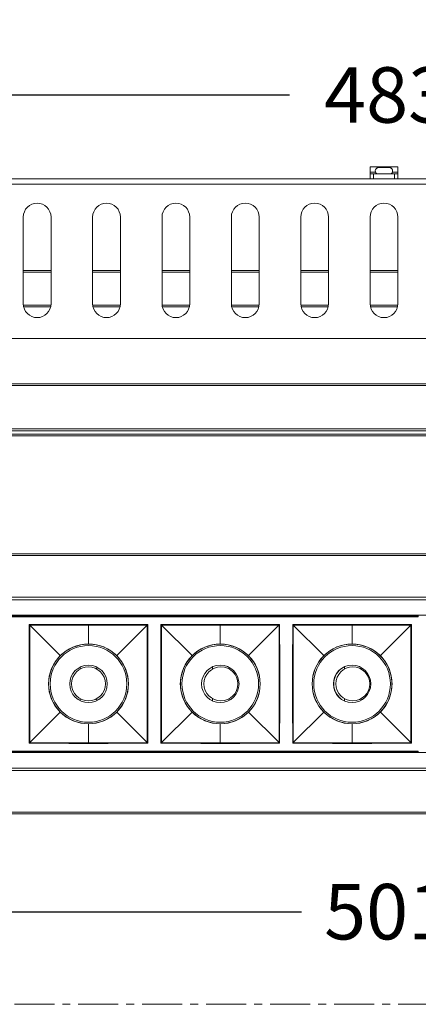
# Model space of a CAD drawing. Units: millimetres. Extents: x 11561 to 12431, y -3227 to -1991.
# Drawn here: x 11747 to 11862, y -3227 to -2943 of the extents above; entities that cross this region are included whole.
import ezdxf

# ---------------------------------------------------------------- set-up
doc = ezdxf.new("R2010")
doc.units = ezdxf.units.MM
doc.header["$LTSCALE"] = 30.734
doc.header["$PDMODE"] = 3
doc.header["$PDSIZE"] = 8
doc.linetypes.add('CENTER', pattern=[0.6, 0.375, -0.075, 0.075, -0.075])
doc.layers.get('Defpoints').update_dxf_attribs({"linetype": 'CONTINUOUS'})
for name, color, linetype, lineweight in [('dim', 4, 'CONTINUOUS', 18), ('DIMENSION', 3, 'BYLAYER', 15), ('DRAWING', 252, 'CONTINUOUS', 9)]:
    doc.layers.add(name, color=color, linetype=linetype, lineweight=lineweight)
doc.styles.get("Standard").update_dxf_attribs({"font": 'txt', "width": 0.85})
doc.dimstyles.new('SCALE 8', dxfattribs={"dimtxt": 11, "dimasz": 10.6, "dimexe": 5.5, "dimexo": 0, "dimgap": 10, "dimtad": 0, "dimtih": 1, "dimtoh": 1, "dimdec": 1, "dimdsep": 46, "dimtxsty": 'STANDARD', "dimcen": 0.09, "dimadec": 0, "dimazin": 0, "dimtfac": 1, "dimtdec": 1, "dimtofl": 0, "dimtmove": 0, "dimatfit": 3, "dimfxl": 1, "dimtolj": 1, "dimtzin": 0, "dimarcsym": 0})

# ---------------------------------------------------------------- blocks, each defined once
blk = doc.blocks.new('*D310')
at = {"layer": 'Defpoints', "color": 0, "linetype": 'Continuous'}
for p in [(11611.77, -3097.27), (11611.77, -3172.27), (12141.97, -3172.27)]:
    blk.add_point(p, dxfattribs=at)
at = {"layer": 'DIMENSION', "color": 0, "lineweight": -2}
for p, q in [((12136.47, -3097.27), (12147.47, -3097.27)), ((12141.97, -3105.27), (12141.97, -3116.77)), ((12141.97, -3164.27), (12141.97, -3152.77)), ((12136.47, -3172.27), (12147.47, -3172.27))]:
    blk.add_line(p, q, dxfattribs=at)
at = {"layer": 'DIMENSION', "color": 0, "linetype": 'Continuous'}
for points in [[(12143.31, -3105.27), (12140.64, -3105.27), (12141.97, -3097.27)], [(12140.64, -3164.27), (12143.31, -3164.27), (12141.97, -3172.27)]]:
    blk.add_solid(points, dxfattribs=at)
at = {"layer": 'DIMENSION', "color": 0, "linetype": 'Continuous', "insert": (12141.97, -3134.77), "char_height": 16, "attachment_point": 5}
blk.add_mtext('\\A1;75', dxfattribs=at)
blk = doc.blocks.new('*D312')
at = {"layer": 'Defpoints', "color": 0, "linetype": 'Continuous'}
for p in [(11611.27, -3171.77), (12112.67, -3171.77), (11611.27, -3200.45)]:
    blk.add_point(p, dxfattribs=at)
at = {"layer": 'DIMENSION', "color": 0, "lineweight": -2}
for p, q in [((11611.27, -3194.95), (11611.27, -3205.95)), ((12112.67, -3194.95), (12112.67, -3205.95)), ((11619.27, -3200.45), (11828.17, -3200.45)), ((12104.67, -3200.45), (11895.77, -3200.45))]:
    blk.add_line(p, q, dxfattribs=at)
at = {"layer": 'DIMENSION', "color": 0, "linetype": 'Continuous'}
for points in [[(11619.27, -3199.12), (11619.27, -3201.78), (11611.27, -3200.45)], [(12104.67, -3201.78), (12104.67, -3199.12), (12112.67, -3200.45)]]:
    blk.add_solid(points, dxfattribs=at)
at = {"layer": 'DIMENSION', "color": 0, "linetype": 'Continuous', "insert": (11861.97, -3200.45), "char_height": 16, "attachment_point": 5}
blk.add_mtext('\\A1;501.4', dxfattribs=at)
blk = doc.blocks.new('*D313')
at = {"layer": 'Defpoints', "color": 0, "linetype": 'Continuous'}
for p in [(11620.27, -2964.96), (11620.27, -3061.27), (12103.67, -3061.27)]:
    blk.add_point(p, dxfattribs=at)
at = {"layer": 'DIMENSION', "color": 0, "lineweight": -2}
for p, q in [((11620.27, -2970.46), (11620.27, -2959.46)), ((12103.67, -2970.46), (12103.67, -2959.46)), ((11628.27, -2964.96), (11824.77, -2964.96)), ((12095.67, -2964.96), (11899.17, -2964.96))]:
    blk.add_line(p, q, dxfattribs=at)
at = {"layer": 'DIMENSION', "color": 0, "linetype": 'Continuous'}
for points in [[(11628.27, -2963.63), (11628.27, -2966.29), (11620.27, -2964.96)], [(12095.67, -2966.29), (12095.67, -2963.63), (12103.67, -2964.96)]]:
    blk.add_solid(points, dxfattribs=at)
at = {"layer": 'DIMENSION', "color": 0, "linetype": 'Continuous', "insert": (11861.97, -2964.96), "char_height": 16, "attachment_point": 5}
blk.add_mtext('\\A1;483.4', dxfattribs=at)

msp = doc.modelspace()

# ---------------------------------------------------------------- linework, layer by layer
at = {"layer": 'dim', "color": 1, "linetype": 'CENTER'}
msp.add_lwpolyline([(11560.5, -1991.21), (12402.34, -1991.21), (12402.34, -3227.15), (11560.5, -3227.15)], close=True, dxfattribs=at)
at = {"layer": 'DRAWING', "color": 0}
for p, q in [((11847.97, -2989.17), (11847.97, -2985.67)), ((11855.97, -2985.67), (11847.97, -2985.67)), ((11849.55, -2986.47), (11849.58, -2986.47)), ((11849.58, -2986.47), (11849.62, -2986.38)), ((11850.38, -2985.85), (11850.3, -2985.87)), ((11850.3, -2985.87), (11853.65, -2985.87)), ((11851.13, -2985.73), (11851.04, -2985.74)), ((11851.19, -2985.72), (11851.13, -2985.73)), ((11851.58, -2985.86), (11851.58, -2985.74)), ((11851.58, -2985.86), (11852.36, -2985.86)), ((11852.37, -2985.74), (11852.36, -2985.86)), ((11852.82, -2985.73), (11852.76, -2985.72)), ((11852.9, -2985.74), (11852.82, -2985.73)), ((11853.65, -2985.87), (11853.56, -2985.85)), ((11853.65, -2985.87), (11853.77, -2985.91)), ((11854.32, -2986.38), (11854.37, -2986.47)), ((11854.37, -2986.47), (11854.4, -2986.47)), ((11855.97, -2989.17), (11855.97, -2985.67)), ((11649.77, -2989.17), (12074.17, -2989.17)), ((11849.55, -2987.23), (11847.97, -2987.23)), ((11847.97, -2987.67), (11855.97, -2987.67)), ((11848.97, -2989.17), (11848.97, -2987.67)), ((11855.97, -2987.23), (11854.4, -2987.23)), ((11854.97, -2987.67), (11854.97, -2989.17)), ((12008.97, -2990.67), (11714.97, -2990.67)), ((11747.97, -3000.17), (11747.97, -3025.17)), ((11755.97, -3025.17), (11755.97, -3000.17)), ((11767.97, -3000.17), (11767.97, -3025.17)), ((11775.97, -3025.17), (11775.97, -3000.17)), ((11787.97, -3000.17), (11787.97, -3025.17)), ((11795.97, -3025.17), (11795.97, -3000.17)), ((11807.97, -3000.17), (11807.97, -3025.17)), ((11815.97, -3025.17), (11815.97, -3000.17)), ((11827.97, -3000.17), (11827.97, -3025.17)), ((11835.97, -3025.17), (11835.97, -3000.17)), ((11847.97, -3000.17), (11847.97, -3025.17)), ((11855.97, -3025.17), (11855.97, -3000.17)), ((11755.97, -3015.57), (11747.97, -3015.57)), ((11755.97, -3016.07), (11747.97, -3016.07)), ((11775.97, -3015.57), (11767.97, -3015.57)), ((11775.97, -3016.07), (11767.97, -3016.07)), ((11795.97, -3015.57), (11787.97, -3015.57)), ((11795.97, -3016.07), (11787.97, -3016.07)), ((11815.97, -3015.57), (11807.97, -3015.57)), ((11815.97, -3016.07), (11807.97, -3016.07)), ((11835.97, -3015.57), (11827.97, -3015.57)), ((11835.97, -3016.07), (11827.97, -3016.07)), ((11855.97, -3015.57), (11847.97, -3015.57)), ((11855.97, -3016.07), (11847.97, -3016.07)), ((11755.9, -3025.57), (11748.04, -3025.57)), ((11755.81, -3026.07), (11748.13, -3026.07)), ((11775.9, -3025.57), (11768.04, -3025.57)), ((11775.81, -3026.07), (11768.13, -3026.07)), ((11795.9, -3025.57), (11788.04, -3025.57)), ((11795.81, -3026.07), (11788.13, -3026.07)), ((11815.9, -3025.57), (11808.04, -3025.57)), ((11815.81, -3026.07), (11808.13, -3026.07)), ((11835.9, -3025.57), (11828.04, -3025.57)), ((11835.81, -3026.07), (11828.13, -3026.07)), ((11855.9, -3025.57), (11848.04, -3025.57)), ((11855.81, -3026.07), (11848.13, -3026.07)), ((11711.97, -3035.17), (12011.97, -3035.17)), ((11711.97, -3048.27), (12011.97, -3048.27)), ((11711.97, -3048.76), (12011.97, -3048.76)), ((11710.22, -3061.27), (12013.72, -3061.27)), ((11710.22, -3061.77), (12013.72, -3061.77)), ((11710.22, -3062.77), (12013.72, -3062.77)), ((11710.22, -3063.27), (12013.72, -3063.27)), ((11611.27, -3097.77), (12112.67, -3097.77)), ((11611.77, -3097.27), (12112.17, -3097.27)), ((12100.17, -3109.77), (11623.77, -3109.77)), ((11631.47, -3110.49), (12092.47, -3110.49)), ((12090.47, -3114.97), (11633.47, -3114.97)), ((11633.67, -3115.39), (11861.87, -3115.39)), ((11633.68, -3115.19), (11861.86, -3115.19)), ((11713.97, -3115.12), (11781.57, -3115.12)), ((11781.75, -3115.14), (11781.57, -3115.12)), ((11789.8, -3115.14), (11781.75, -3115.14)), ((11789.97, -3115.12), (11789.8, -3115.14)), ((11819.57, -3115.12), (11789.97, -3115.12)), ((11819.57, -3115.12), (11819.75, -3115.14)), ((11819.75, -3115.14), (11827.8, -3115.14)), ((11827.8, -3115.14), (11827.97, -3115.12)), ((11827.97, -3115.12), (11861.79, -3115.12)), ((11861.79, -3115.12), (11861.86, -3115.19)), ((11749.83, -3117.83), (11749.67, -3117.67)), ((11758.62, -3126.62), (11749.83, -3117.83)), ((11766.77, -3123.24), (11766.77, -3117.63)), ((11774.92, -3126.62), (11783.88, -3117.67)), ((11787.83, -3117.83), (11787.67, -3117.67)), ((11796.62, -3126.62), (11787.83, -3117.83)), ((11804.77, -3117.63), (11804.77, -3117.82)), ((11804.77, -3123.24), (11804.77, -3117.82)), ((11812.92, -3126.62), (11821.88, -3117.67)), ((11842.77, -3123.24), (11842.77, -3117.63)), ((11764.37, -3129.94), (11764.37, -3130.5)), ((11769.17, -3130.5), (11769.17, -3129.94)), ((11802.57, -3129.87), (11802.57, -3130.5)), ((11807.37, -3130.5), (11807.37, -3130.05)), ((11840.57, -3129.86), (11840.57, -3130.5)), ((11845.37, -3130.5), (11845.37, -3130.05)), ((11764.37, -3139.04), (11764.37, -3139.61)), ((11769.17, -3139.67), (11769.17, -3139.04)), ((11802.57, -3139.04), (11802.57, -3139.67)), ((11807.37, -3139.49), (11807.37, -3139.04)), ((11840.57, -3139.04), (11840.57, -3139.69)), ((11845.37, -3139.49), (11845.37, -3139.04)), ((11825.83, -3148.17), (11825.82, -3140.49)), ((11758.62, -3142.92), (11749.83, -3151.71)), ((11774.92, -3142.92), (11783.71, -3151.71)), ((11796.62, -3142.92), (11787.83, -3151.71)), ((11812.92, -3142.92), (11821.71, -3151.71)), ((11834.62, -3142.92), (11825.83, -3151.71)), ((11850.92, -3142.92), (11859.71, -3151.71)), ((11766.77, -3146.3), (11766.77, -3151.73)), ((11804.77, -3151.73), (11804.77, -3146.3)), ((11842.77, -3146.3), (11842.77, -3151.73)), ((11783.71, -3151.71), (11783.71, -3150.44)), ((11766.77, -3151.73), (11766.77, -3151.92)), ((11783.71, -3151.71), (11783.87, -3151.88)), ((11787.83, -3151.71), (11787.67, -3151.88)), ((11804.77, -3151.73), (11804.77, -3151.92)), ((11821.71, -3151.71), (11821.88, -3151.88)), ((11842.77, -3151.73), (11842.77, -3151.92)), ((11859.71, -3151.71), (11859.88, -3151.88)), ((11633.47, -3154.57), (12090.47, -3154.57)), ((11633.67, -3154.15), (11861.87, -3154.15)), ((11861.86, -3154.35), (11633.68, -3154.35)), ((11861.79, -3154.42), (11633.75, -3154.42)), ((11861.86, -3154.35), (11861.79, -3154.42)), ((11631.47, -3159.06), (12092.47, -3159.06)), ((11623.77, -3159.77), (12100.17, -3159.77)), ((12112.67, -3171.77), (11611.27, -3171.77)), ((12112.17, -3172.27), (11611.77, -3172.27))]:
    msp.add_line(p, q, dxfattribs=at)
for points in [[(11849.62, -2986.38), (11849.67, -2986.3), (11849.74, -2986.21), (11849.8, -2986.14), (11849.88, -2986.07), (11849.96, -2986.01), (11850.06, -2985.96)], [(11850.06, -2985.96), (11850.17, -2985.91), (11850.3, -2985.87)], [(11851.04, -2985.74), (11850.96, -2985.75), (11850.88, -2985.76), (11850.79, -2985.78), (11850.71, -2985.79), (11850.63, -2985.8), (11850.54, -2985.82), (11850.46, -2985.84), (11850.38, -2985.85)], [(11851.58, -2985.74), (11851.57, -2985.73), (11851.56, -2985.72), (11851.54, -2985.72), (11851.51, -2985.72), (11851.48, -2985.71), (11851.44, -2985.71), (11851.4, -2985.71), (11851.35, -2985.71), (11851.3, -2985.72), (11851.25, -2985.72), (11851.19, -2985.72)], [(11852.76, -2985.72), (11852.7, -2985.72), (11852.64, -2985.72), (11852.59, -2985.71), (11852.54, -2985.71), (11852.5, -2985.71), (11852.46, -2985.71), (11852.43, -2985.72), (11852.4, -2985.72), (11852.38, -2985.72), (11852.37, -2985.73), (11852.37, -2985.74)], [(11853.56, -2985.85), (11853.48, -2985.84), (11853.4, -2985.82), (11853.32, -2985.8), (11853.23, -2985.79), (11853.15, -2985.78), (11853.07, -2985.76), (11852.98, -2985.75), (11852.9, -2985.74)], [(11853.77, -2985.91), (11853.88, -2985.96), (11853.98, -2986.01), (11854.06, -2986.07), (11854.14, -2986.14), (11854.21, -2986.21), (11854.27, -2986.3), (11854.32, -2986.38)], [(11749.67, -3151.88), (11749.64, -3140.47), (11749.64, -3129.07), (11749.67, -3117.67)], [(11766.77, -3117.63), (11761.12, -3117.64), (11755.42, -3117.65), (11749.67, -3117.67)], [(11749.83, -3117.83), (11749.83, -3124.06), (11749.82, -3131.31), (11749.82, -3137.58), (11749.83, -3143.57), (11749.83, -3147.7), (11749.83, -3151.71)], [(11766.77, -3117.82), (11761.04, -3117.82), (11755.39, -3117.83), (11749.83, -3117.83)], [(11766.77, -3117.63), (11772.47, -3117.64), (11778.17, -3117.65), (11783.88, -3117.67)], [(11783.71, -3117.83), (11778.15, -3117.83), (11772.51, -3117.82), (11766.77, -3117.82)], [(11783.72, -3139.17), (11783.73, -3137.76), (11783.73, -3136.28), (11783.73, -3134.67), (11783.73, -3132.88), (11783.72, -3130.88), (11783.72, -3128.64), (11783.72, -3126.16), (11783.72, -3123.55), (11783.71, -3120.78), (11783.71, -3117.83)], [(11783.88, -3117.67), (11783.9, -3129.07), (11783.9, -3140.47), (11783.87, -3151.88)], [(11787.67, -3151.88), (11787.64, -3140.47), (11787.64, -3129.07), (11787.67, -3117.67)], [(11804.77, -3117.63), (11800.54, -3117.63), (11796.28, -3117.64), (11791.99, -3117.65), (11787.67, -3117.67)], [(11787.83, -3117.83), (11787.83, -3119.43), (11787.83, -3121.3), (11787.83, -3123.4), (11787.83, -3125.51), (11787.82, -3128.94)], [(11804.77, -3117.82), (11799.04, -3117.82), (11793.39, -3117.83), (11787.83, -3117.83)], [(11804.77, -3117.63), (11809, -3117.63), (11813.26, -3117.64), (11817.56, -3117.65), (11821.88, -3117.67)], [(11804.77, -3117.82), (11810.51, -3117.82), (11816.15, -3117.83), (11821.71, -3117.83)], [(11821.71, -3117.83), (11821.71, -3119.43), (11821.71, -3121.3), (11821.72, -3125.51)], [(11821.88, -3151.88), (11821.9, -3140.47), (11821.9, -3129.07), (11821.88, -3117.67)], [(11825.67, -3117.67), (11825.64, -3129.07), (11825.64, -3140.47), (11825.67, -3151.88)], [(11842.77, -3117.63), (11837.07, -3117.64), (11831.37, -3117.65), (11825.67, -3117.67)], [(11834.62, -3126.62), (11825.72, -3117.72), (11825.67, -3117.67)], [(11825.82, -3140.49), (11825.82, -3139.17), (11825.82, -3137.76), (11825.82, -3136.28), (11825.82, -3134.67), (11825.82, -3132.88), (11825.82, -3130.88), (11825.82, -3128.64), (11825.82, -3126.16), (11825.83, -3123.55), (11825.83, -3120.78), (11825.83, -3117.83)], [(11825.83, -3117.83), (11831.39, -3117.83), (11837.04, -3117.82), (11842.77, -3117.82)], [(11842.77, -3117.63), (11848.42, -3117.64), (11854.12, -3117.65), (11859.88, -3117.67)], [(11842.77, -3117.82), (11848.51, -3117.82), (11854.16, -3117.83), (11859.71, -3117.83)], [(11850.92, -3126.62), (11859.78, -3117.77), (11859.88, -3117.67)], [(11859.71, -3117.83), (11859.72, -3124.06), (11859.72, -3131.31), (11859.73, -3137.58), (11859.72, -3143.57), (11859.72, -3147.7), (11859.71, -3151.71)], [(11859.88, -3151.88), (11859.9, -3140.47), (11859.9, -3129.07), (11859.88, -3117.67)], [(11758.62, -3126.62), (11760.36, -3125.19), (11762.35, -3124.13), (11764.52, -3123.47), (11766.77, -3123.24)], [(11766.77, -3123.24), (11769.02, -3123.47), (11771.18, -3124.12), (11773.18, -3125.19), (11774.92, -3126.62)], [(11796.62, -3126.62), (11798.36, -3125.19), (11800.35, -3124.13), (11802.52, -3123.47), (11804.77, -3123.24)], [(11812.92, -3126.62), (11811.18, -3125.19), (11809.2, -3124.13), (11807.03, -3123.47), (11804.77, -3123.24)], [(11821.72, -3125.51), (11821.72, -3127.31), (11821.72, -3128.94), (11821.72, -3130.7), (11821.73, -3132.28), (11821.73, -3133.76), (11821.73, -3135.34), (11821.73, -3137.11), (11821.72, -3138.95), (11821.72, -3141.09)], [(11842.77, -3123.24), (11840.52, -3123.47), (11838.36, -3124.12), (11836.37, -3125.19), (11834.62, -3126.62)], [(11850.92, -3126.62), (11849.18, -3125.19), (11847.2, -3124.13), (11845.03, -3123.47), (11842.77, -3123.24)], [(11755.24, -3134.77), (11755.47, -3132.52), (11756.12, -3130.36), (11757.19, -3128.37), (11758.62, -3126.62)], [(11774.92, -3126.62), (11776.36, -3128.37), (11777.42, -3130.36), (11778.08, -3132.52), (11778.3, -3134.77)], [(11796.62, -3142.92), (11795.19, -3141.18), (11794.12, -3139.18), (11793.47, -3137.02), (11793.24, -3134.77), (11793.47, -3132.52), (11794.12, -3130.36), (11795.19, -3128.37), (11796.62, -3126.62)], [(11812.92, -3142.92), (11814.36, -3141.18), (11815.42, -3139.18), (11816.08, -3137.02), (11816.3, -3134.77), (11816.08, -3132.52), (11815.42, -3130.36), (11814.36, -3128.37), (11812.92, -3126.62)], [(11834.62, -3126.62), (11833.19, -3128.37), (11832.12, -3130.36), (11831.47, -3132.52), (11831.24, -3134.77)], [(11854.3, -3134.77), (11854.08, -3132.52), (11853.42, -3130.36), (11852.36, -3128.37), (11850.92, -3126.62)], [(11787.82, -3128.94), (11787.82, -3130.7), (11787.82, -3132.28), (11787.82, -3133.76), (11787.82, -3135.34), (11787.82, -3137.11), (11787.82, -3138.95), (11787.82, -3141.09), (11787.83, -3146.19)], [(11758.62, -3142.92), (11757.19, -3141.18), (11756.12, -3139.18), (11755.47, -3137.02), (11755.24, -3134.77)], [(11778.3, -3134.77), (11778.08, -3137.02), (11777.42, -3139.18), (11776.36, -3141.18), (11774.92, -3142.92)], [(11831.24, -3134.77), (11831.47, -3137.02), (11832.12, -3139.18), (11833.19, -3141.18), (11834.62, -3142.92)], [(11850.92, -3142.92), (11852.36, -3141.18), (11853.42, -3139.18), (11854.08, -3137.02), (11854.3, -3134.77)], [(11783.72, -3147.24), (11783.72, -3142.67), (11783.72, -3139.17)], [(11821.72, -3141.09), (11821.72, -3146.19), (11821.71, -3148.91), (11821.71, -3151.71)], [(11766.77, -3146.3), (11764.52, -3146.08), (11762.36, -3145.42), (11760.37, -3144.36), (11758.62, -3142.92)], [(11774.92, -3142.92), (11773.18, -3144.35), (11771.2, -3145.42), (11769.03, -3146.08), (11766.77, -3146.3)], [(11804.77, -3146.3), (11802.52, -3146.08), (11800.36, -3145.42), (11798.37, -3144.36), (11796.62, -3142.92)], [(11804.77, -3146.3), (11807.03, -3146.08), (11809.19, -3145.42), (11811.17, -3144.36), (11812.92, -3142.92)], [(11834.62, -3142.92), (11836.36, -3144.35), (11838.35, -3145.42), (11840.52, -3146.08), (11842.77, -3146.3)], [(11842.77, -3146.3), (11845.03, -3146.08), (11847.19, -3145.42), (11849.17, -3144.36), (11850.92, -3142.92)], [(11783.71, -3150.44), (11783.71, -3148.17), (11783.72, -3147.24)], [(11787.83, -3146.19), (11787.83, -3148.91), (11787.83, -3151.71)], [(11825.83, -3151.71), (11825.83, -3150.44), (11825.83, -3148.17)], [(11749.83, -3151.71), (11749.77, -3151.78), (11749.67, -3151.88)], [(11749.67, -3151.88), (11755.42, -3151.9), (11761.13, -3151.91), (11766.77, -3151.92)], [(11749.83, -3151.71), (11755.39, -3151.72), (11761.04, -3151.72), (11766.77, -3151.73)], [(11766.77, -3151.73), (11772.51, -3151.72), (11778.15, -3151.72), (11783.71, -3151.71)], [(11766.77, -3151.92), (11772.42, -3151.91), (11778.12, -3151.9), (11783.87, -3151.88)], [(11787.67, -3151.88), (11793.43, -3151.9), (11799.13, -3151.91), (11804.77, -3151.92)], [(11787.83, -3151.71), (11793.39, -3151.72), (11799.04, -3151.72), (11804.77, -3151.73)], [(11821.71, -3151.71), (11816.15, -3151.72), (11810.51, -3151.72), (11804.77, -3151.73)], [(11821.88, -3151.88), (11816.12, -3151.9), (11810.42, -3151.91), (11804.77, -3151.92)], [(11825.83, -3151.71), (11825.8, -3151.74), (11825.67, -3151.88)], [(11842.77, -3151.92), (11837.12, -3151.91), (11831.42, -3151.9), (11825.67, -3151.88)], [(11842.77, -3151.73), (11837.04, -3151.72), (11831.39, -3151.72), (11825.83, -3151.71)], [(11859.71, -3151.71), (11854.15, -3151.72), (11848.51, -3151.72), (11842.77, -3151.73)], [(11859.88, -3151.88), (11854.12, -3151.9), (11848.42, -3151.91), (11842.77, -3151.92)]]:
    msp.add_lwpolyline(points, dxfattribs=at)
for centre, radius in [((11766.77, -3134.77), 11.5), ((11766.77, -3134.77), 11.05), ((11804.77, -3134.77), 11.5), ((11804.77, -3134.77), 11.05), ((11842.77, -3134.77), 11.5), ((11842.77, -3134.77), 11.05), ((11766.77, -3134.77), 5.4), ((11766.77, -3134.77), 4.9), ((11804.77, -3134.77), 5.4), ((11804.97, -3134.77), 4.9), ((11842.77, -3134.77), 5.4), ((11842.97, -3134.77), 4.9)]:
    msp.add_circle(centre, radius, dxfattribs=at)
for centre, radius, start, end in [((11850.48, -2986.86), 1.01, 157.6481, 233.6788), ((11853.46, -2986.86), 1.01, 306.3212, 22.3519), ((11751.97, -3000.17), 4, 0, 180), ((11771.97, -3000.17), 4, 0, 180), ((11791.97, -3000.17), 4, 0, 180), ((11811.97, -3000.17), 4, 0, 180), ((11831.97, -3000.17), 4, 0, 180), ((11851.97, -3000.17), 4, 0, 180), ((11751.97, -3025.17), 4, 180, 0), ((11771.97, -3025.17), 4, 180, 0), ((11791.97, -3025.17), 4, 180, 0), ((11811.97, -3025.17), 4, 180, 0), ((11831.97, -3025.17), 4, 180, 0), ((11851.97, -3025.17), 4, 180, 0), ((11842.97, -3134.77), 5.5, 129.5212, 230.4788)]:
    msp.add_arc(centre, radius, start, end, dxfattribs=at)
for centre, start_param, end_param in [((11861.86, -3115.39), 4.712389, 6.230825), ((11861.86, -3154.15), 3.193953, 4.712389)]:
    msp.add_ellipse(centre, major_axis=(0, 0.2), ratio=0.052408, start_param=start_param, end_param=end_param, dxfattribs=at)

# ---------------------------------------------------------------- dimensions: what is measured, and where the dimension line sits
at = {"layer": 'DIMENSION'}
for base, p1, p2, picture, middle in [((11620.27, -2964.96), (12103.67, -3061.27), (11620.27, -3061.27), '*D313', (11861.97, -2964.96)), ((11611.27, -3200.45), (12112.67, -3171.77), (11611.27, -3171.77), '*D312', (11861.97, -3200.45))]:
    dim = msp.add_linear_dim(base=base, p1=p1, p2=p2, dimstyle='SCALE 8', override={"dimtxt": 16, "dimasz": 8}, dxfattribs=at)
    dim.commit()
    dim.dimension.update_dxf_attribs({"geometry": picture, "text_midpoint": middle, "dimtype": 160})
dim = msp.add_linear_dim(base=(12141.97, -3172.27), p1=(11611.77, -3097.27), p2=(11611.77, -3172.27), angle=90, dimstyle='SCALE 8', override={"dimtxt": 16, "dimasz": 8}, dxfattribs=at)
dim.commit()
dim.dimension.update_dxf_attribs({"geometry": '*D310', "text_midpoint": (12141.97, -3134.77), "dimtype": 160})

doc.saveas('drawing.dxf')
